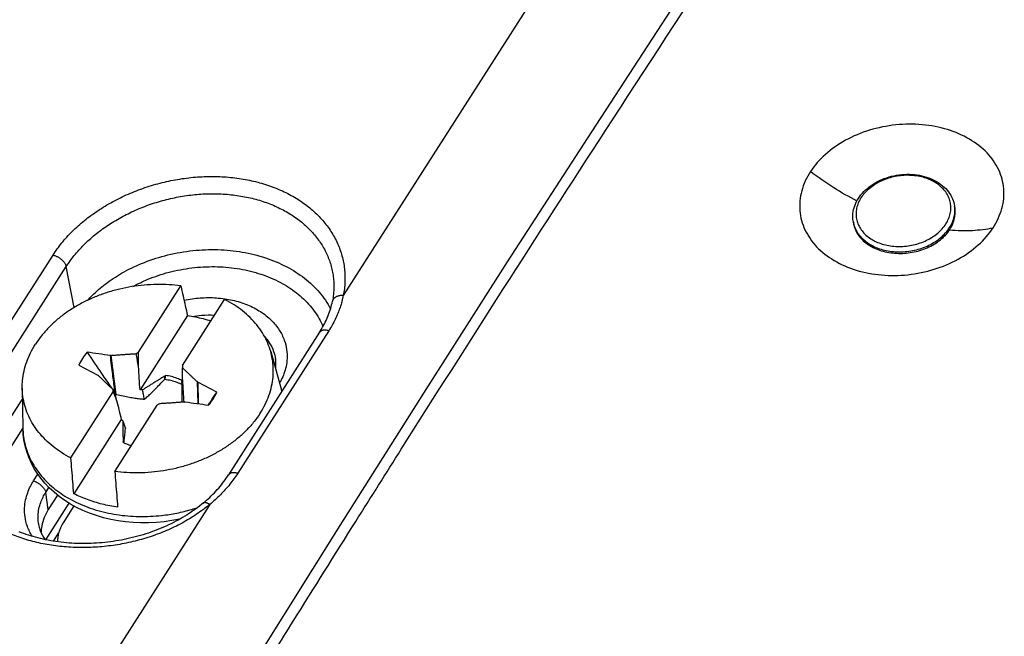
# Model space of a CAD drawing. Units: millimetres. Extents: x -82 to 79, y -56 to 58.
# Drawn here: x -54 to -30, y 23 to 38 of the extents above; entities that cross this region are included whole.
import ezdxf

# ---------------------------------------------------------------- set-up
doc = ezdxf.new("R2010")
doc.units = ezdxf.units.MM
doc.header["$LTSCALE"] = 36.425481
doc.layers.get('0').update_dxf_attribs({"linetype": 'CONTINUOUS'})

msp = doc.modelspace()

# ---------------------------------------------------------------- linework, layer by layer
at = {"color": 9, "linetype": 'CONTINUOUS'}
for p, q in [((-38.877, 41.675), (-45.757, 30.902)), ((-55.052, 28.411), (-52.832, 31.887)), ((-54.732, 28.13), (-52.512, 31.606)), ((-52.321, 30.606), (-52.512, 31.606)), ((-46.111, 30.041), (-48.331, 26.565)), ((-54.503, 26.93), (-53.579, 28.377)), ((-54.207, 26.656), (-53.567, 27.659)), ((-53.307, 26.379), (-53.202, 26.545)), ((-53.011, 26.098), (-52.932, 26.221)), ((-52.95, 25.681), (-53.011, 26.098)), ((-49.012, 25.805), (-55.893, 15.031)), ((-53.189, 25.343), (-53.189, 25.344))]:
    msp.add_line(p, q, dxfattribs=at)
at = {"color": 7, "linetype": 'CONTINUOUS'}
for p, q in [((-30.857, 33.08), (-30.849, 33.028)), ((-33.33, 32.716), (-33.324, 32.674)), ((-50.749, 29.52), (-49.718, 31.133)), ((-49.68, 29.192), (-48.649, 30.805)), ((-49.553, 30.41), (-50.711, 28.597)), ((-46.335, 30.003), (-48.555, 26.527)), ((-47.527, 29.536), (-47.26, 28.595)), ((-51.413, 29.441), (-51.435, 29.437)), ((-51.29, 28.488), (-51.413, 29.441)), ((-52.206, 29.2), (-51.739, 28.961)), ((-51.739, 28.961), (-51.728, 28.948)), ((-50.104, 28.936), (-50.125, 28.925)), ((-50.125, 28.925), (-50.111, 28.86)), ((-50.089, 28.951), (-50.104, 28.936)), ((-49.686, 28.79), (-49.689, 28.808)), ((-53.583, 28.644), (-53.567, 27.666)), ((-49.318, 28.797), (-49.302, 28.264)), ((-49.307, 28.784), (-49.318, 28.797)), ((-48.84, 28.545), (-49.307, 28.784)), ((-47.26, 28.595), (-47.253, 28.565)), ((-52.396, 26.94), (-51.366, 28.553)), ((-51.327, 26.612), (-50.297, 28.225)), ((-49.633, 28.304), (-49.611, 28.308)), ((-51.168, 27.881), (-52.326, 26.068)), ((-51.125, 27.36), (-51.122, 27.341)), ((-51.112, 27.316), (-51.116, 27.327)), ((-52.723, 26.036), (-52.95, 25.681)), ((-53.009, 24.946), (-52.44, 25.837)), ((-52.322, 25.77), (-52.586, 25.357)), ((-49.744, 25.448), (-49.751, 25.446)), ((-52.822, 24.911), (-52.696, 25.11))]:
    msp.add_line(p, q, dxfattribs=at)
for points in [[(-33.617, 44.139), (-35.607, 41.152), (-37.661, 38.036), (-39.711, 34.892), (-41.759, 31.72), (-43.802, 28.52), (-45.843, 25.291), (-47.879, 22.036), (-49.912, 18.753), (-51.869, 15.559)], [(-33.202, 33.266), (-33.172, 33.31), (-33.139, 33.353), (-33.104, 33.395), (-33.066, 33.436), (-33.026, 33.475), (-32.983, 33.513), (-32.938, 33.549), (-32.891, 33.584), (-32.842, 33.617), (-32.79, 33.648), (-32.738, 33.677), (-32.683, 33.704), (-32.627, 33.729), (-32.57, 33.752), (-32.511, 33.773), (-32.452, 33.792), (-32.391, 33.808), (-32.33, 33.822), (-32.269, 33.834), (-32.206, 33.843), (-32.144, 33.85), (-32.082, 33.855), (-32.019, 33.857), (-31.957, 33.857), (-31.895, 33.854), (-31.834, 33.849), (-31.773, 33.842), (-31.713, 33.832), (-31.654, 33.82), (-31.596, 33.805), (-31.539, 33.788), (-31.484, 33.769), (-31.43, 33.748), (-31.378, 33.725), (-31.328, 33.699), (-31.28, 33.672), (-31.233, 33.643), (-31.189, 33.611), (-31.148, 33.578), (-31.109, 33.544), (-31.072, 33.507), (-31.038, 33.47), (-31.006, 33.43), (-30.977, 33.39), (-30.951, 33.348), (-30.928, 33.306), (-30.908, 33.262), (-30.891, 33.217), (-30.876, 33.172), (-30.865, 33.126), (-30.857, 33.08)], [(-33.33, 32.716), (-33.335, 32.761), (-33.338, 32.808), (-33.337, 32.854), (-33.334, 32.901), (-33.327, 32.947), (-33.318, 32.994), (-33.306, 33.04), (-33.291, 33.086), (-33.273, 33.132), (-33.252, 33.177), (-33.228, 33.222), (-33.202, 33.266)], [(-45.994, 31.292), (-45.99, 31.243), (-45.988, 31.198), (-45.986, 31.154), (-45.986, 31.109), (-45.987, 31.064), (-45.989, 31.019), (-45.992, 30.975), (-45.997, 30.93), (-46.002, 30.885), (-46.008, 30.84), (-46.016, 30.795), (-46.022, 30.761)], [(-46.335, 30.003), (-46.309, 30.043), (-46.285, 30.084), (-46.262, 30.125), (-46.239, 30.166), (-46.217, 30.207), (-46.197, 30.249), (-46.177, 30.29), (-46.158, 30.332), (-46.14, 30.374), (-46.123, 30.417), (-46.107, 30.459), (-46.092, 30.502), (-46.078, 30.545), (-46.065, 30.588), (-46.053, 30.631), (-46.042, 30.674), (-46.031, 30.717), (-46.022, 30.761)], [(-47.405, 29.106), (-47.404, 29.113), (-47.401, 29.141), (-47.399, 29.17), (-47.398, 29.199), (-47.398, 29.228), (-47.399, 29.257), (-47.4, 29.286), (-47.403, 29.315), (-47.407, 29.344)], [(-49.751, 25.446), (-49.938, 25.411), (-50.125, 25.384), (-50.314, 25.366), (-50.503, 25.356), (-50.691, 25.356), (-50.878, 25.364), (-51.064, 25.381), (-51.246, 25.406), (-51.426, 25.44), (-51.603, 25.483), (-51.775, 25.534), (-51.942, 25.593), (-52.104, 25.66), (-52.258, 25.734), (-52.407, 25.816), (-52.548, 25.906), (-52.682, 26.002), (-52.808, 26.105), (-52.924, 26.212), (-53.03, 26.325), (-53.128, 26.443), (-53.217, 26.566), (-53.297, 26.694), (-53.366, 26.826), (-53.425, 26.96), (-53.474, 27.097), (-53.513, 27.237), (-53.542, 27.379), (-53.56, 27.522), (-53.567, 27.666)], [(-49.174, 25.836), (-49.133, 25.871), (-49.092, 25.907), (-49.052, 25.943), (-49.013, 25.979), (-48.975, 26.016), (-48.937, 26.053), (-48.9, 26.09), (-48.865, 26.128), (-48.83, 26.167), (-48.795, 26.205), (-48.762, 26.244), (-48.73, 26.284), (-48.698, 26.323), (-48.668, 26.363), (-48.638, 26.404), (-48.609, 26.445), (-48.581, 26.486), (-48.555, 26.527)], [(-49.174, 25.836), (-49.21, 25.807), (-49.258, 25.769), (-49.307, 25.732), (-49.357, 25.695), (-49.407, 25.659), (-49.459, 25.624), (-49.511, 25.589), (-49.564, 25.555), (-49.618, 25.521), (-49.673, 25.489), (-49.728, 25.457), (-49.784, 25.425), (-49.841, 25.395), (-49.899, 25.365), (-49.957, 25.336), (-50.016, 25.308), (-50.076, 25.28), (-50.136, 25.253), (-50.197, 25.227), (-50.258, 25.202), (-50.32, 25.178), (-50.383, 25.154), (-50.446, 25.132), (-50.509, 25.11), (-50.573, 25.089), (-50.637, 25.069), (-50.702, 25.049), (-50.767, 25.031), (-50.833, 25.014), (-50.899, 24.997), (-50.965, 24.981), (-51.031, 24.966), (-51.098, 24.952), (-51.164, 24.939), (-51.231, 24.927), (-51.299, 24.916), (-51.366, 24.906), (-51.433, 24.896), (-51.501, 24.888), (-51.568, 24.88), (-51.636, 24.874), (-51.703, 24.868), (-51.771, 24.863), (-51.838, 24.859), (-51.906, 24.856), (-51.973, 24.854), (-52.04, 24.853), (-52.107, 24.853), (-52.174, 24.854), (-52.241, 24.855), (-52.307, 24.858), (-52.373, 24.862), (-52.439, 24.866), (-52.504, 24.871), (-52.57, 24.878), (-52.634, 24.885), (-52.699, 24.893), (-52.763, 24.902), (-52.826, 24.912), (-52.889, 24.922), (-52.952, 24.934), (-53.014, 24.946), (-53.075, 24.96), (-53.136, 24.974), (-53.196, 24.989), (-53.256, 25.005), (-53.315, 25.021), (-53.374, 25.039), (-53.431, 25.057), (-53.488, 25.077), (-53.545, 25.096), (-53.6, 25.117), (-53.655, 25.139)], [(-53.189, 25.343), (-53.184, 25.314), (-53.178, 25.285), (-53.171, 25.256), (-53.163, 25.227), (-53.154, 25.199), (-53.145, 25.171), (-53.134, 25.143), (-53.122, 25.116), (-53.11, 25.089), (-53.096, 25.062), (-53.082, 25.036), (-53.067, 25.01), (-53.051, 24.985), (-53.034, 24.96), (-53.026, 24.949)]]:
    msp.add_lwpolyline(points, dxfattribs=at)
at = {"color": 9, "linetype": 'CONTINUOUS'}
for points, knots in [([(-44.344, 27.151), (-42.699, 29.752), (-39.088, 35.391), (-35.405, 40.983), (-33.393, 43.99)], [0, 0, 0, 0, 0.459576, 1, 1, 1, 1]), ([(-33.235, 33.203), (-33.429, 33.303), (-33.818, 33.526), (-34.187, 33.782), (-34.37, 33.921)], [0, 0, 0, 0, 0.486077, 1, 1, 1, 1]), ([(-52.832, 31.887), (-52.8, 31.938), (-52.731, 32.038), (-52.619, 32.185), (-52.496, 32.328), (-52.363, 32.466), (-52.22, 32.601), (-52.068, 32.73), (-51.908, 32.854), (-51.74, 32.971), (-51.564, 33.083), (-51.381, 33.188), (-51.192, 33.286), (-50.997, 33.376), (-50.797, 33.458), (-50.592, 33.533), (-50.383, 33.598), (-50.172, 33.656), (-49.958, 33.704), (-49.742, 33.743), (-49.526, 33.773), (-49.309, 33.793), (-49.092, 33.803), (-48.877, 33.805), (-48.664, 33.796), (-48.454, 33.778), (-48.246, 33.75), (-48.043, 33.713), (-47.845, 33.666), (-47.652, 33.61), (-47.466, 33.545), (-47.286, 33.472), (-47.113, 33.389), (-46.948, 33.299), (-46.791, 33.2), (-46.644, 33.094), (-46.506, 32.981), (-46.377, 32.861), (-46.259, 32.734), (-46.152, 32.602), (-46.056, 32.464), (-45.971, 32.321), (-45.898, 32.174), (-45.837, 32.022), (-45.788, 31.868), (-45.751, 31.71), (-45.727, 31.551), (-45.715, 31.389), (-45.716, 31.226), (-45.73, 31.063), (-45.747, 30.955), (-45.757, 30.902)], [0, 0, 0, 0, 0.01907, 0.038595, 0.058549, 0.078902, 0.099619, 0.120687, 0.142101, 0.163844, 0.185884, 0.208188, 0.230728, 0.253472, 0.276385, 0.299429, 0.322568, 0.345765, 0.36898, 0.392177, 0.415318, 0.438368, 0.461292, 0.484055, 0.506626, 0.528979, 0.551088, 0.572921, 0.594459, 0.615692, 0.636602, 0.65718, 0.677419, 0.697316, 0.71687, 0.736085, 0.754972, 0.773548, 0.791829, 0.809838, 0.827602, 0.845153, 0.862525, 0.87976, 0.896895, 0.913968, 0.931026, 0.948123, 0.965302, 0.98259, 1, 1, 1, 1]), ([(-31.069, 32.646), (-31.043, 32.685), (-31, 32.766), (-30.959, 32.896), (-30.943, 33.027), (-30.953, 33.157), (-30.99, 33.282), (-31.052, 33.4), (-31.137, 33.508), (-31.244, 33.603), (-31.369, 33.684), (-31.511, 33.749), (-31.666, 33.796), (-31.831, 33.825), (-32.001, 33.835), (-32.174, 33.825), (-32.345, 33.797), (-32.511, 33.749), (-32.668, 33.685), (-32.812, 33.604), (-32.941, 33.509), (-33.051, 33.402), (-33.112, 33.323), (-33.138, 33.282)], [0, 0, 0, 0, 0.043795, 0.085875, 0.126843, 0.167271, 0.207657, 0.248912, 0.291606, 0.336134, 0.382761, 0.431666, 0.482338, 0.534802, 0.588305, 0.642683, 0.697081, 0.751244, 0.804386, 0.856251, 0.906297, 0.954197, 1, 1, 1, 1]), ([(-52.512, 31.606), (-52.482, 31.653), (-52.419, 31.745), (-52.316, 31.88), (-52.203, 32.012), (-52.08, 32.14), (-51.949, 32.264), (-51.81, 32.383), (-51.663, 32.497), (-51.508, 32.606), (-51.347, 32.71), (-51.179, 32.807), (-51.005, 32.897), (-50.826, 32.981), (-50.642, 33.058), (-50.455, 33.127), (-50.263, 33.188), (-50.069, 33.242), (-49.873, 33.287), (-49.675, 33.324), (-49.476, 33.352), (-49.277, 33.372), (-49.079, 33.382), (-48.881, 33.384), (-48.686, 33.377), (-48.493, 33.361), (-48.303, 33.336), (-48.117, 33.303), (-47.935, 33.261), (-47.758, 33.21), (-47.587, 33.151), (-47.422, 33.084), (-47.263, 33.008), (-47.112, 32.926), (-46.969, 32.836), (-46.833, 32.738), (-46.707, 32.634), (-46.589, 32.524), (-46.481, 32.408), (-46.383, 32.287), (-46.295, 32.16), (-46.218, 32.029), (-46.151, 31.893), (-46.095, 31.754), (-46.05, 31.612), (-46.017, 31.467), (-46.001, 31.36), (-45.995, 31.301), (-45.994, 31.292)], [0, 0, 0, 0, 0.020465, 0.041419, 0.062834, 0.084678, 0.106913, 0.129522, 0.152501, 0.17583, 0.199474, 0.223396, 0.247566, 0.27195, 0.296508, 0.321201, 0.345988, 0.37083, 0.395686, 0.420514, 0.445276, 0.469933, 0.49445, 0.518787, 0.542913, 0.5668, 0.590422, 0.613744, 0.636748, 0.659422, 0.681749, 0.70372, 0.725329, 0.746572, 0.767451, 0.787971, 0.808144, 0.827987, 0.847521, 0.866771, 0.885765, 0.904538, 0.923128, 0.941578, 0.959928, 0.97822, 0.996502, 1, 1, 1, 1]), ([(-33.138, 33.282), (-33.163, 33.242), (-33.206, 33.161), (-33.248, 33.032), (-33.263, 32.901), (-33.253, 32.771), (-33.216, 32.645), (-33.154, 32.528), (-33.069, 32.42), (-32.963, 32.324), (-32.837, 32.243), (-32.695, 32.179), (-32.54, 32.131), (-32.376, 32.103), (-32.205, 32.093), (-32.032, 32.102), (-31.861, 32.131), (-31.695, 32.178), (-31.538, 32.243), (-31.394, 32.324), (-31.265, 32.419), (-31.155, 32.525), (-31.095, 32.605), (-31.069, 32.646)], [0, 0, 0, 0, 0.043795, 0.085875, 0.126843, 0.167271, 0.207657, 0.248912, 0.291606, 0.336134, 0.382761, 0.431666, 0.482338, 0.534802, 0.588305, 0.642683, 0.697081, 0.751244, 0.804386, 0.856251, 0.906297, 0.954197, 1, 1, 1, 1]), ([(-30.98, 32.556), (-30.953, 32.598), (-30.907, 32.685), (-30.862, 32.824), (-30.85, 32.919), (-30.85, 32.966)], [0, 0, 0, 0, 0.345269, 0.677016, 1, 1, 1, 1]), ([(-33.33, 32.716), (-33.329, 32.707), (-33.322, 32.669), (-33.313, 32.631), (-33.303, 32.602)], [0, 0, 0, 0, 0.213252, 1, 1, 1, 1]), ([(-33.303, 32.602), (-33.298, 32.587), (-33.277, 32.528), (-33.225, 32.428), (-33.133, 32.312), (-33.018, 32.21), (-32.883, 32.123), (-32.73, 32.053), (-32.564, 32.002), (-32.387, 31.971), (-32.203, 31.961), (-32.017, 31.971), (-31.833, 32.002), (-31.654, 32.053), (-31.486, 32.122), (-31.33, 32.209), (-31.192, 32.311), (-31.074, 32.426), (-31.008, 32.512), (-30.98, 32.556)], [0, 0, 0, 0, 0.016774, 0.067967, 0.120947, 0.176202, 0.234062, 0.294748, 0.357628, 0.422732, 0.489124, 0.556602, 0.624106, 0.691316, 0.757261, 0.82162, 0.883723, 0.943163, 1, 1, 1, 1]), ([(-30.977, 32.503), (-30.793, 32.486), (-30.437, 32.476), (-30.083, 32.518), (-29.917, 32.554)], [0, 0, 0, 0, 0.521048, 1, 1, 1, 1]), ([(-51.992, 30.784), (-51.954, 30.825), (-51.818, 30.966), (-51.548, 31.198), (-51.148, 31.463), (-50.662, 31.7), (-50.105, 31.886), (-49.504, 32.001), (-48.892, 32.035), (-48.294, 31.986), (-47.727, 31.858), (-47.207, 31.654), (-46.751, 31.378), (-46.372, 31.039), (-46.164, 30.753), (-46.078, 30.593), (-46.068, 30.574)], [0, 0, 0, 0, 0.025126, 0.08673, 0.15776, 0.237961, 0.326091, 0.41795, 0.508753, 0.597361, 0.683571, 0.76618, 0.84443, 0.919094, 0.990642, 1, 1, 1, 1]), ([(-52.832, 31.887), (-52.822, 31.885), (-52.803, 31.879), (-52.774, 31.869), (-52.745, 31.856), (-52.716, 31.842), (-52.688, 31.825), (-52.661, 31.807), (-52.636, 31.787), (-52.612, 31.766), (-52.59, 31.744), (-52.57, 31.722), (-52.553, 31.699), (-52.538, 31.675), (-52.527, 31.652), (-52.518, 31.629), (-52.514, 31.614), (-52.512, 31.606)], [0, 0, 0, 0, 0.067267, 0.136755, 0.207965, 0.280357, 0.353364, 0.426401, 0.498885, 0.570245, 0.639937, 0.707458, 0.772364, 0.834284, 0.892944, 0.948186, 1, 1, 1, 1]), ([(-50.884, 31.122), (-50.766, 31.186), (-50.481, 31.322), (-50.001, 31.482), (-49.453, 31.586), (-48.895, 31.617), (-48.35, 31.573), (-47.832, 31.456), (-47.358, 31.27), (-46.942, 31.018), (-46.596, 30.709), (-46.375, 30.405), (-46.279, 30.207), (-46.252, 30.14)], [0, 0, 0, 0, 0.076661, 0.179936, 0.287592, 0.394016, 0.497869, 0.598911, 0.695733, 0.787447, 0.874956, 0.958811, 1, 1, 1, 1]), ([(-49.639, 30.784), (-49.51, 30.812), (-49.248, 30.851), (-48.914, 30.853), (-48.714, 30.832), (-48.647, 30.822)], [0, 0, 0, 0, 0.394904, 0.796605, 1, 1, 1, 1]), ([(-48.647, 30.822), (-48.584, 30.813), (-48.396, 30.778), (-48.097, 30.686), (-47.776, 30.521), (-47.512, 30.313), (-47.316, 30.075), (-47.192, 29.828), (-47.132, 29.59), (-47.122, 29.37), (-47.148, 29.172), (-47.199, 28.997), (-47.256, 28.865), (-47.296, 28.792), (-47.309, 28.768)], [0, 0, 0, 0, 0.065429, 0.19508, 0.317707, 0.432052, 0.536639, 0.629807, 0.712181, 0.786119, 0.853345, 0.914981, 0.97182, 1, 1, 1, 1]), ([(-45.757, 30.902), (-45.767, 30.852), (-45.79, 30.754), (-45.835, 30.607), (-45.889, 30.462), (-45.954, 30.318), (-46.027, 30.177), (-46.082, 30.086), (-46.111, 30.041)], [0, 0, 0, 0, 0.160956, 0.32442, 0.490234, 0.658251, 0.82827, 1, 1, 1, 1]), ([(-45.757, 30.902), (-45.768, 30.902), (-45.789, 30.902), (-45.821, 30.9), (-45.851, 30.896), (-45.88, 30.889), (-45.907, 30.88), (-45.932, 30.869), (-45.954, 30.856), (-45.974, 30.841), (-45.991, 30.824), (-46.005, 30.806), (-46.015, 30.786), (-46.02, 30.771), (-46.022, 30.762), (-46.022, 30.761)], [0, 0, 0, 0, 0.098915, 0.195763, 0.289967, 0.381032, 0.468571, 0.552327, 0.632201, 0.70828, 0.78086, 0.850461, 0.917824, 0.983876, 1, 1, 1, 1]), ([(-49.439, 30.392), (-49.364, 30.404), (-49.184, 30.427), (-49.001, 30.429), (-48.894, 30.422)], [0, 0, 0, 0, 0.412383, 1, 1, 1, 1]), ([(-46.111, 30.041), (-46.121, 30.044), (-46.14, 30.049), (-46.168, 30.054), (-46.195, 30.057), (-46.221, 30.057), (-46.246, 30.055), (-46.268, 30.05), (-46.288, 30.043), (-46.306, 30.033), (-46.321, 30.02), (-46.33, 30.01), (-46.334, 30.004), (-46.335, 30.003)], [0, 0, 0, 0, 0.124297, 0.243486, 0.356909, 0.4641, 0.564839, 0.659198, 0.747604, 0.83089, 0.910316, 0.987528, 1, 1, 1, 1]), ([(-47.676, 29.9), (-47.634, 29.853), (-47.547, 29.74), (-47.453, 29.552), (-47.417, 29.411), (-47.407, 29.344)], [0, 0, 0, 0, 0.302941, 0.677457, 1, 1, 1, 1]), ([(-49.012, 25.805), (-49.063, 25.763), (-49.169, 25.68), (-49.334, 25.564), (-49.507, 25.454), (-49.687, 25.351), (-49.874, 25.256), (-50.067, 25.168), (-50.265, 25.088), (-50.469, 25.017), (-50.676, 24.953), (-50.887, 24.898), (-51.1, 24.852), (-51.316, 24.814), (-51.532, 24.786), (-51.75, 24.766), (-51.967, 24.755), (-52.183, 24.754), (-52.398, 24.761), (-52.61, 24.777), (-52.819, 24.802), (-53.025, 24.836), (-53.226, 24.878), (-53.421, 24.929), (-53.612, 24.989), (-53.795, 25.056), (-53.972, 25.132), (-54.141, 25.215), (-54.302, 25.305), (-54.454, 25.403), (-54.597, 25.508), (-54.73, 25.619), (-54.853, 25.736), (-54.966, 25.86), (-55.067, 25.988), (-55.157, 26.122), (-55.236, 26.26), (-55.303, 26.403), (-55.357, 26.549), (-55.399, 26.698), (-55.429, 26.85), (-55.447, 27.005), (-55.452, 27.161), (-55.444, 27.318), (-55.425, 27.476), (-55.392, 27.635), (-55.348, 27.793), (-55.292, 27.951), (-55.223, 28.107), (-55.144, 28.261), (-55.084, 28.361), (-55.052, 28.411)], [0, 0, 0, 0, 0.0215, 0.043367, 0.065554, 0.08802, 0.110741, 0.133702, 0.156876, 0.180225, 0.203713, 0.227306, 0.250968, 0.27466, 0.298343, 0.321977, 0.345523, 0.368942, 0.392199, 0.415255, 0.438073, 0.460619, 0.482864, 0.50478, 0.52634, 0.547531, 0.568335, 0.588733, 0.608717, 0.628291, 0.647459, 0.66623, 0.684621, 0.702658, 0.720372, 0.737801, 0.754988, 0.771983, 0.78884, 0.805616, 0.822367, 0.839155, 0.856038, 0.87307, 0.890296, 0.907767, 0.925536, 0.943642, 0.962091, 0.980881, 1, 1, 1, 1]), ([(-53.567, 27.666), (-53.567, 27.629), (-53.558, 27.453), (-53.495, 27.14), (-53.315, 26.751), (-53.045, 26.4), (-52.695, 26.096), (-52.275, 25.848), (-51.799, 25.664), (-51.281, 25.546), (-50.736, 25.5), (-50.243, 25.524), (-49.936, 25.572), (-49.814, 25.596)], [0, 0, 0, 0, 0.023112, 0.108619, 0.195587, 0.285861, 0.380732, 0.480769, 0.585877, 0.695408, 0.808286, 0.923121, 1, 1, 1, 1]), ([(-46.977, 22.96), (-46.47, 23.772), (-45.594, 25.17), (-44.714, 26.566), (-44.344, 27.151)], [0, 0, 0, 0, 0.579948, 1, 1, 1, 1]), ([(-48.331, 26.565), (-48.36, 26.519), (-48.422, 26.428), (-48.523, 26.295), (-48.633, 26.166), (-48.752, 26.04), (-48.878, 25.919), (-48.967, 25.842), (-49.012, 25.805)], [0, 0, 0, 0, 0.159308, 0.322021, 0.487815, 0.656354, 0.827249, 1, 1, 1, 1]), ([(-48.331, 26.565), (-48.341, 26.568), (-48.36, 26.573), (-48.388, 26.578), (-48.415, 26.581), (-48.441, 26.581), (-48.466, 26.579), (-48.488, 26.574), (-48.508, 26.566), (-48.526, 26.557), (-48.541, 26.544), (-48.55, 26.534), (-48.554, 26.528), (-48.555, 26.527)], [0, 0, 0, 0, 0.124297, 0.243486, 0.356909, 0.464101, 0.564839, 0.659198, 0.747604, 0.83089, 0.910316, 0.987528, 1, 1, 1, 1]), ([(-53.336, 25.028), (-53.385, 25.104), (-53.462, 25.258), (-53.522, 25.496), (-53.532, 25.716), (-53.506, 25.914), (-53.456, 26.089), (-53.389, 26.243), (-53.335, 26.336), (-53.307, 26.379)], [0, 0, 0, 0, 0.18982, 0.358883, 0.510632, 0.648605, 0.775105, 0.891759, 1, 1, 1, 1]), ([(-53.307, 26.379), (-53.278, 26.37), (-53.221, 26.346), (-53.144, 26.296), (-53.079, 26.235), (-53.032, 26.169), (-53.014, 26.121), (-53.011, 26.098)], [0, 0, 0, 0, 0.21364, 0.433855, 0.646098, 0.837451, 1, 1, 1, 1]), ([(-53.189, 25.344), (-53.189, 25.345), (-53.198, 25.408), (-53.203, 25.529), (-53.181, 25.699), (-53.138, 25.849), (-53.08, 25.981), (-53.035, 26.061), (-53.011, 26.098)], [0, 0, 0, 0, 0.006466, 0.241607, 0.4554, 0.651414, 0.832168, 1, 1, 1, 1]), ([(-49.814, 25.596), (-49.753, 25.608), (-49.632, 25.635), (-49.513, 25.668), (-49.453, 25.685)], [0, 0, 0, 0, 0.500822, 1, 1, 1, 1]), ([(-49.012, 25.805), (-49.02, 25.81), (-49.035, 25.819), (-49.057, 25.831), (-49.079, 25.84), (-49.099, 25.847), (-49.119, 25.85), (-49.136, 25.851), (-49.152, 25.848), (-49.165, 25.843), (-49.172, 25.839), (-49.174, 25.836)], [0, 0, 0, 0, 0.155684, 0.300946, 0.434933, 0.557172, 0.667693, 0.767197, 0.857261, 0.940524, 1, 1, 1, 1])]:
    msp.add_open_spline(points, degree=3, knots=knots, dxfattribs=at)
at = {"color": 7, "linetype": 'CONTINUOUS'}
for points, knots in [([(-29.917, 32.554), (-29.823, 32.698), (-29.679, 33.005), (-29.628, 33.504), (-29.759, 33.985), (-30.057, 34.406), (-30.493, 34.74), (-31.036, 34.971), (-31.65, 35.087), (-32.295, 35.08), (-32.931, 34.952), (-33.516, 34.709), (-34.011, 34.368), (-34.269, 34.076), (-34.37, 33.921)], [0, 0, 0, 0, 0.075657, 0.14641, 0.21649, 0.289866, 0.369242, 0.455322, 0.547045, 0.642136, 0.737699, 0.830654, 0.918665, 1, 1, 1, 1]), ([(-34.37, 33.921), (-34.464, 33.777), (-34.608, 33.469), (-34.658, 32.968), (-34.527, 32.486), (-34.229, 32.063), (-33.793, 31.727), (-33.25, 31.495), (-32.636, 31.38), (-31.99, 31.388), (-31.355, 31.519), (-30.771, 31.763), (-30.276, 32.106), (-30.018, 32.398), (-29.917, 32.554)], [0, 0, 0, 0, 0.075626, 0.146503, 0.216793, 0.290349, 0.36979, 0.455811, 0.547398, 0.642343, 0.737805, 0.830712, 0.91871, 1, 1, 1, 1]), ([(-30.973, 32.509), (-30.918, 32.594), (-30.849, 32.75), (-30.839, 32.92), (-30.844, 32.987)], [0, 0, 0, 0, 0.603639, 1, 1, 1, 1]), ([(-33.312, 32.615), (-33.29, 32.52), (-33.198, 32.335), (-32.958, 32.119), (-32.639, 31.976), (-32.271, 31.915), (-31.888, 31.94), (-31.52, 32.05), (-31.201, 32.238), (-31.035, 32.415), (-30.973, 32.509)], [0, 0, 0, 0, 0.103139, 0.214963, 0.338584, 0.471802, 0.609261, 0.745503, 0.879528, 1, 1, 1, 1]), ([(-49.718, 31.133), (-49.816, 31.147), (-50.012, 31.166), (-50.311, 31.173), (-50.611, 31.158), (-50.91, 31.121), (-51.205, 31.062), (-51.494, 30.983), (-51.774, 30.883), (-52.042, 30.764), (-52.295, 30.626), (-52.531, 30.472), (-52.748, 30.303), (-52.944, 30.119), (-53.116, 29.924), (-53.216, 29.785), (-53.262, 29.714)], [0, 0, 0, 0, 0.073437, 0.147764, 0.222675, 0.297853, 0.372971, 0.447705, 0.521739, 0.594779, 0.666553, 0.736828, 0.805416, 0.872178, 0.937042, 1, 1, 1, 1]), ([(-49.718, 31.133), (-49.7, 31.053), (-49.663, 30.893), (-49.608, 30.652), (-49.572, 30.491), (-49.553, 30.41)], [0, 0, 0, 0, 0.331899, 0.665233, 1, 1, 1, 1]), ([(-47.527, 29.536), (-47.531, 29.55), (-47.557, 29.637), (-47.617, 29.793), (-47.727, 29.995), (-47.864, 30.187), (-48.026, 30.366), (-48.213, 30.531), (-48.421, 30.679), (-48.571, 30.765), (-48.649, 30.805)], [0, 0, 0, 0, 0.025637, 0.155326, 0.287123, 0.421835, 0.560105, 0.702399, 0.848999, 1, 1, 1, 1]), ([(-49.553, 30.41), (-49.426, 30.392), (-49.235, 30.355), (-49.047, 30.302), (-48.983, 30.282)], [0, 0, 0, 0, 0.658646, 1, 1, 1, 1]), ([(-53.583, 28.644), (-53.584, 28.706), (-53.578, 28.845), (-53.544, 29.059), (-53.479, 29.284), (-53.385, 29.504), (-53.306, 29.645), (-53.262, 29.714)], [0, 0, 0, 0, 0.165705, 0.367174, 0.572699, 0.783367, 1, 1, 1, 1]), ([(-47.784, 28.031), (-47.74, 28.1), (-47.66, 28.241), (-47.567, 28.461), (-47.501, 28.686), (-47.465, 28.912), (-47.459, 29.138), (-47.481, 29.347), (-47.511, 29.478), (-47.527, 29.536)], [0, 0, 0, 0, 0.155988, 0.307682, 0.455672, 0.600742, 0.743836, 0.886019, 1, 1, 1, 1]), ([(-52.003, 29.517), (-52.045, 29.468), (-52.12, 29.367), (-52.18, 29.256), (-52.206, 29.2)], [0, 0, 0, 0, 0.5096, 1, 1, 1, 1]), ([(-52.003, 29.517), (-51.886, 29.344), (-51.688, 29.054), (-51.491, 28.764), (-51.411, 28.648)], [0, 0, 0, 0, 0.596342, 1, 1, 1, 1]), ([(-51.435, 29.437), (-51.529, 29.45), (-51.719, 29.477), (-51.908, 29.504), (-52.003, 29.517)], [0, 0, 0, 0, 0.499977, 1, 1, 1, 1]), ([(-51.331, 28.61), (-51.346, 28.732), (-51.381, 29.008), (-51.415, 29.283), (-51.435, 29.437)], [0, 0, 0, 0, 0.441354, 1, 1, 1, 1]), ([(-51.413, 29.441), (-51.384, 29.443), (-51.325, 29.448), (-51.237, 29.454), (-51.15, 29.461), (-51.063, 29.467), (-50.977, 29.473), (-50.891, 29.479), (-50.834, 29.482), (-50.805, 29.484)], [0, 0, 0, 0, 0.144897, 0.289246, 0.43282, 0.575505, 0.717346, 0.858625, 1, 1, 1, 1]), ([(-50.805, 29.484), (-50.796, 29.49), (-50.777, 29.502), (-50.758, 29.514), (-50.749, 29.52)], [0, 0, 0, 0, 0.499922, 1, 1, 1, 1]), ([(-50.749, 29.171), (-50.759, 29.223), (-50.777, 29.328), (-50.796, 29.432), (-50.805, 29.484)], [0, 0, 0, 0, 0.499564, 1, 1, 1, 1]), ([(-50.749, 29.171), (-50.749, 29.229), (-50.749, 29.345), (-50.749, 29.461), (-50.749, 29.52)], [0, 0, 0, 0, 0.49829, 1, 1, 1, 1]), ([(-50.711, 28.597), (-50.718, 28.692), (-50.73, 28.884), (-50.743, 29.075), (-50.749, 29.171)], [0, 0, 0, 0, 0.500744, 1, 1, 1, 1]), ([(-49.68, 29.192), (-49.68, 29.183), (-49.68, 29.165), (-49.68, 29.148), (-49.68, 29.139)], [0, 0, 0, 0, 0.49991, 1, 1, 1, 1]), ([(-49.68, 28.843), (-49.68, 28.892), (-49.68, 28.991), (-49.68, 29.089), (-49.68, 29.139)], [0, 0, 0, 0, 0.499484, 1, 1, 1, 1]), ([(-49.68, 29.139), (-49.663, 29.123), (-49.628, 29.091), (-49.576, 29.043), (-49.524, 28.994), (-49.473, 28.945), (-49.421, 28.896), (-49.37, 28.847), (-49.335, 28.814), (-49.318, 28.797)], [0, 0, 0, 0, 0.142356, 0.284549, 0.42692, 0.569486, 0.712481, 0.855966, 1, 1, 1, 1]), ([(-51.366, 28.606), (-51.383, 28.622), (-51.418, 28.654), (-51.47, 28.702), (-51.521, 28.751), (-51.573, 28.8), (-51.625, 28.849), (-51.676, 28.898), (-51.711, 28.931), (-51.728, 28.948)], [0, 0, 0, 0, 0.142356, 0.284549, 0.42692, 0.569486, 0.712481, 0.855966, 1, 1, 1, 1]), ([(-50.125, 28.925), (-50.151, 28.91), (-50.202, 28.878), (-50.278, 28.832), (-50.353, 28.785), (-50.427, 28.739), (-50.501, 28.693), (-50.575, 28.647), (-50.623, 28.616), (-50.648, 28.6)], [0, 0, 0, 0, 0.145389, 0.290284, 0.434171, 0.576733, 0.718077, 0.858858, 1, 1, 1, 1]), ([(-50.607, 28.373), (-50.579, 28.396), (-50.521, 28.447), (-50.431, 28.53), (-50.334, 28.626), (-50.226, 28.737), (-50.151, 28.817), (-50.111, 28.86)], [0, 0, 0, 0, 0.158999, 0.332165, 0.526034, 0.747315, 1, 1, 1, 1]), ([(-50.111, 28.86), (-50.109, 28.865), (-50.106, 28.874), (-50.101, 28.887), (-50.097, 28.896), (-50.095, 28.9)], [0, 0, 0, 0, 0.331587, 0.664918, 1, 1, 1, 1]), ([(-50.111, 28.86), (-50.06, 28.854), (-49.961, 28.836), (-49.818, 28.792), (-49.728, 28.752), (-49.686, 28.73)], [0, 0, 0, 0, 0.34347, 0.677261, 1, 1, 1, 1]), ([(-50.104, 28.936), (-50.103, 28.93), (-50.1, 28.918), (-50.097, 28.906), (-50.095, 28.9)], [0, 0, 0, 0, 0.501665, 1, 1, 1, 1]), ([(-50.096, 28.9), (-50.095, 28.909), (-50.092, 28.926), (-50.09, 28.942), (-50.089, 28.951)], [0, 0, 0, 0, 0.498997, 1, 1, 1, 1]), ([(-49.687, 28.828), (-49.727, 28.848), (-49.811, 28.885), (-49.946, 28.926), (-50.041, 28.944), (-50.089, 28.951)], [0, 0, 0, 0, 0.314281, 0.652612, 1, 1, 1, 1]), ([(-49.689, 28.776), (-49.689, 28.781), (-49.689, 28.79), (-49.689, 28.799), (-49.689, 28.803)], [0, 0, 0, 0, 0.598928, 1, 1, 1, 1]), ([(-49.687, 28.814), (-49.686, 28.815), (-49.685, 28.819), (-49.684, 28.823), (-49.683, 28.826)], [0, 0, 0, 0, 0.250001, 1, 1, 1, 1]), ([(-49.68, 28.843), (-49.674, 28.747), (-49.662, 28.567), (-49.65, 28.388), (-49.645, 28.303)], [0, 0, 0, 0, 0.53185, 1, 1, 1, 1]), ([(-52.396, 26.94), (-52.474, 26.98), (-52.625, 27.066), (-52.833, 27.214), (-53.02, 27.379), (-53.182, 27.558), (-53.319, 27.75), (-53.429, 27.952), (-53.511, 28.164), (-53.563, 28.383), (-53.58, 28.544), (-53.583, 28.631), (-53.583, 28.644)], [0, 0, 0, 0, 0.120546, 0.237578, 0.351173, 0.461555, 0.569097, 0.674312, 0.777843, 0.88043, 0.982869, 1, 1, 1, 1]), ([(-51.366, 28.553), (-51.366, 28.562), (-51.366, 28.58), (-51.366, 28.597), (-51.366, 28.606)], [0, 0, 0, 0, 0.49991, 1, 1, 1, 1]), ([(-50.648, 28.6), (-50.658, 28.6), (-50.68, 28.599), (-50.701, 28.597), (-50.711, 28.597)], [0, 0, 0, 0, 0.497951, 1, 1, 1, 1]), ([(-50.607, 28.373), (-50.614, 28.411), (-50.628, 28.487), (-50.641, 28.562), (-50.648, 28.6)], [0, 0, 0, 0, 0.499677, 1, 1, 1, 1]), ([(-49.689, 28.776), (-49.689, 28.771), (-49.688, 28.76), (-49.687, 28.745), (-49.686, 28.735), (-49.686, 28.73)], [0, 0, 0, 0, 0.334786, 0.668118, 1, 1, 1, 1]), ([(-49.681, 28.39), (-49.681, 28.407), (-49.681, 28.448), (-49.681, 28.511), (-49.682, 28.581), (-49.683, 28.65), (-49.684, 28.712), (-49.685, 28.751), (-49.685, 28.767)], [0, 0, 0, 0, 0.138436, 0.322099, 0.506112, 0.690654, 0.875965, 1, 1, 1, 1]), ([(-49.307, 28.784), (-49.303, 28.635), (-49.297, 28.461), (-49.292, 28.287), (-49.291, 28.263)], [0, 0, 0, 0, 0.860259, 1, 1, 1, 1]), ([(-51.366, 28.553), (-51.352, 28.517), (-51.324, 28.445), (-51.296, 28.373), (-51.282, 28.337)], [0, 0, 0, 0, 0.502584, 1, 1, 1, 1]), ([(-51.351, 28.558), (-51.342, 28.529), (-51.319, 28.455), (-51.296, 28.382), (-51.282, 28.337)], [0, 0, 0, 0, 0.391915, 1, 1, 1, 1]), ([(-51.319, 28.514), (-51.316, 28.511), (-51.309, 28.505), (-51.3, 28.496), (-51.293, 28.491), (-51.29, 28.488)], [0, 0, 0, 0, 0.335091, 0.668422, 1, 1, 1, 1]), ([(-51.29, 28.488), (-51.234, 28.475), (-51.128, 28.452), (-50.978, 28.422), (-50.844, 28.4), (-50.722, 28.383), (-50.645, 28.376), (-50.607, 28.373)], [0, 0, 0, 0, 0.249214, 0.468805, 0.662678, 0.837538, 1, 1, 1, 1]), ([(-51.282, 28.337), (-51.263, 28.261), (-51.225, 28.109), (-51.187, 27.957), (-51.168, 27.881)], [0, 0, 0, 0, 0.499416, 1, 1, 1, 1]), ([(-49.681, 28.304), (-49.681, 28.327), (-49.681, 28.355), (-49.681, 28.384), (-49.681, 28.39)], [0, 0, 0, 0, 0.803241, 1, 1, 1, 1]), ([(-48.937, 28.369), (-48.934, 28.374), (-48.898, 28.43), (-48.865, 28.489), (-48.84, 28.545)], [0, 0, 0, 0, 0.07902, 1, 1, 1, 1]), ([(-50.241, 28.261), (-50.25, 28.255), (-50.269, 28.243), (-50.288, 28.231), (-50.297, 28.225)], [0, 0, 0, 0, 0.499922, 1, 1, 1, 1]), ([(-49.633, 28.304), (-49.662, 28.302), (-49.721, 28.297), (-49.808, 28.291), (-49.896, 28.284), (-49.982, 28.278), (-50.069, 28.272), (-50.155, 28.266), (-50.212, 28.263), (-50.241, 28.261)], [0, 0, 0, 0, 0.144897, 0.289246, 0.43282, 0.575505, 0.717346, 0.858625, 1, 1, 1, 1]), ([(-49.611, 28.308), (-49.516, 28.294), (-49.327, 28.268), (-49.137, 28.241), (-49.042, 28.228)], [0, 0, 0, 0, 0.499977, 1, 1, 1, 1]), ([(-47.784, 28.031), (-47.829, 27.96), (-47.929, 27.821), (-48.102, 27.626), (-48.297, 27.442), (-48.514, 27.273), (-48.751, 27.119), (-49.004, 26.981), (-49.272, 26.862), (-49.551, 26.762), (-49.84, 26.683), (-50.136, 26.624), (-50.435, 26.587), (-50.735, 26.572), (-51.033, 26.579), (-51.23, 26.598), (-51.327, 26.612)], [0, 0, 0, 0, 0.062958, 0.127822, 0.194584, 0.263172, 0.333447, 0.405221, 0.478261, 0.552295, 0.627029, 0.702147, 0.777325, 0.852236, 0.926563, 1, 1, 1, 1]), ([(-51.168, 27.881), (-51.162, 27.875), (-51.149, 27.864), (-51.136, 27.852), (-51.13, 27.846)], [0, 0, 0, 0, 0.501711, 1, 1, 1, 1]), ([(-51.13, 27.846), (-51.119, 27.813), (-51.099, 27.748), (-51.079, 27.683), (-51.069, 27.65)], [0, 0, 0, 0, 0.500392, 1, 1, 1, 1]), ([(-51.13, 27.846), (-51.13, 27.823), (-51.13, 27.777), (-51.13, 27.708), (-51.13, 27.638), (-51.129, 27.569), (-51.128, 27.499), (-51.127, 27.43), (-51.126, 27.383), (-51.125, 27.36)], [0, 0, 0, 0, 0.142369, 0.284477, 0.426742, 0.56928, 0.712226, 0.855769, 1, 1, 1, 1]), ([(-51.104, 27.327), (-51.101, 27.344), (-51.096, 27.385), (-51.088, 27.448), (-51.08, 27.517), (-51.074, 27.584), (-51.07, 27.628), (-51.069, 27.65)], [0, 0, 0, 0, 0.157916, 0.381178, 0.591315, 0.795195, 1, 1, 1, 1]), ([(-51.122, 27.341), (-51.123, 27.338), (-51.125, 27.332), (-51.127, 27.327), (-51.128, 27.324)], [0, 0, 0, 0, 0.500001, 1, 1, 1, 1]), ([(-51.115, 27.317), (-51.116, 27.32), (-51.117, 27.326), (-51.119, 27.332), (-51.12, 27.336)], [0, 0, 0, 0, 0.407443, 1, 1, 1, 1]), ([(-51.087, 27.304), (-51.059, 27.291), (-51.005, 27.269), (-50.95, 27.251), (-50.924, 27.243)], [0, 0, 0, 0, 0.530944, 1, 1, 1, 1]), ([(-52.326, 26.068), (-52.334, 26.165), (-52.35, 26.359), (-52.373, 26.65), (-52.389, 26.843), (-52.396, 26.94)], [0, 0, 0, 0, 0.334734, 0.668068, 1, 1, 1, 1]), ([(-51.327, 26.612), (-51.32, 26.515), (-51.304, 26.322), (-51.281, 26.031), (-51.265, 25.837), (-51.258, 25.74)], [0, 0, 0, 0, 0.331922, 0.665256, 1, 1, 1, 1]), ([(-51.258, 25.74), (-51.385, 25.758), (-51.634, 25.806), (-51.992, 25.916), (-52.218, 26.013), (-52.326, 26.068)], [0, 0, 0, 0, 0.342906, 0.676901, 1, 1, 1, 1]), ([(-52.95, 25.681), (-52.988, 25.621), (-53.054, 25.49), (-53.107, 25.299), (-53.122, 25.174), (-53.125, 25.123)], [0, 0, 0, 0, 0.362989, 0.738339, 1, 1, 1, 1]), ([(-52.696, 25.11), (-52.707, 25.069), (-52.72, 24.997), (-52.722, 24.925), (-52.721, 24.896)], [0, 0, 0, 0, 0.592038, 1, 1, 1, 1])]:
    msp.add_open_spline(points, degree=3, knots=knots, dxfattribs=at)
at = {"color": 9, "linetype": 'CONTINUOUS'}
for points in [[(-30.85, 32.966), (-30.849, 33.004), (-30.851, 33.042), (-30.857, 33.08)], [(-47.252, 28.566), (-47.255, 28.576), (-47.257, 28.585), (-47.26, 28.595)], [(-49.453, 25.685), (-49.405, 25.699), (-49.356, 25.714), (-49.308, 25.73)], [(-47.437, 22.222), (-47.284, 22.468), (-47.13, 22.714), (-46.977, 22.96)]]:
    msp.add_open_spline(points, degree=3, dxfattribs=at)
at = {"color": 7, "linetype": 'CONTINUOUS'}
for points in [[(-30.844, 32.987), (-30.846, 33), (-30.847, 33.014), (-30.849, 33.028)], [(-33.324, 32.674), (-33.321, 32.654), (-33.317, 32.634), (-33.312, 32.615)], [(-49.689, 28.808), (-49.688, 28.81), (-49.688, 28.812), (-49.687, 28.814)], [(-49.689, 28.803), (-49.689, 28.805), (-49.689, 28.807), (-49.689, 28.808)], [(-49.683, 28.826), (-49.684, 28.827), (-49.686, 28.827), (-49.687, 28.828)], [(-51.366, 28.606), (-51.361, 28.59), (-51.356, 28.574), (-51.351, 28.558)], [(-51.352, 28.562), (-51.341, 28.546), (-51.33, 28.53), (-51.319, 28.514)], [(-51.319, 28.514), (-51.323, 28.546), (-51.327, 28.578), (-51.331, 28.61)], [(-49.685, 28.776), (-49.685, 28.78), (-49.686, 28.785), (-49.686, 28.79)], [(-49.685, 28.767), (-49.685, 28.77), (-49.685, 28.773), (-49.685, 28.776)], [(-51.319, 28.457), (-51.31, 28.468), (-51.3, 28.478), (-51.29, 28.488)], [(-49.042, 28.228), (-49.005, 28.273), (-48.969, 28.32), (-48.937, 28.369)], [(-48.992, 28.316), (-48.979, 28.337), (-48.965, 28.358), (-48.951, 28.379)], [(-48.951, 28.379), (-48.914, 28.434), (-48.877, 28.49), (-48.84, 28.545)], [(-49.681, 28.3), (-49.681, 28.302), (-49.681, 28.303), (-49.681, 28.304)], [(-49.678, 28.301), (-49.679, 28.302), (-49.68, 28.303), (-49.681, 28.304)], [(-49.048, 28.232), (-49.03, 28.26), (-49.011, 28.288), (-48.992, 28.316)], [(-51.128, 27.324), (-51.122, 27.321), (-51.116, 27.317), (-51.109, 27.314)], [(-51.12, 27.336), (-51.121, 27.338), (-51.121, 27.339), (-51.122, 27.341)], [(-51.109, 27.314), (-51.102, 27.311), (-51.095, 27.307), (-51.087, 27.304)], [(-51.106, 27.313), (-51.105, 27.317), (-51.104, 27.322), (-51.104, 27.327)], [(-52.586, 25.357), (-52.634, 25.281), (-52.673, 25.197), (-52.696, 25.11)]]:
    msp.add_open_spline(points, degree=3, dxfattribs=at)

doc.saveas('drawing.dxf')
